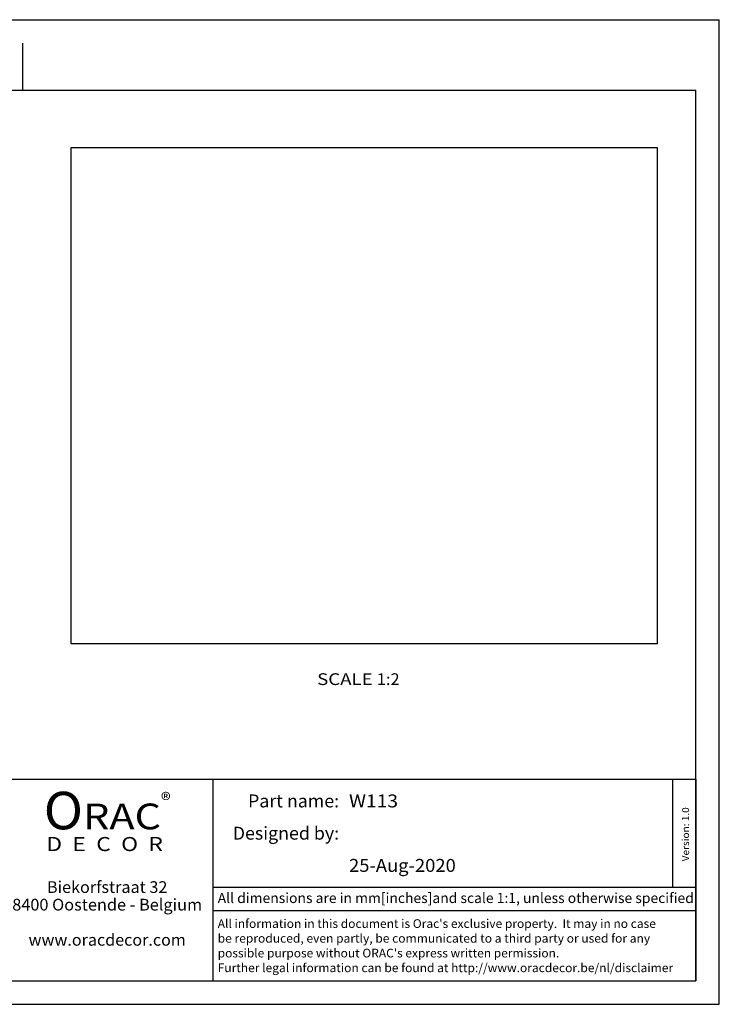
# Model space of a CAD drawing. Units: millimetres. Extents: x 0 to 297, y 0 to 210.
# Drawn here: x 148 to 297, y 0 to 210 of the extents above; entities that cross this region are included whole.
import ezdxf
from ezdxf.enums import TextEntityAlignment as Align

# ---------------------------------------------------------------- set-up
doc = ezdxf.new("R2010")
doc.units = ezdxf.units.MM
doc.header["$LTSCALE"] = 16.335
doc.layers.get('0').update_dxf_attribs({"linetype": 'CONTINUOUS'})
doc.styles.get("Standard").update_dxf_attribs({"font": 'cgtime.ttf'})
doc.styles.add('TEXTSTYLE_2', font='trium.ttf')
doc.styles.add('TEXTSTYLE_3', font='calibri.ttf')
picture_1 = doc.add_image_def('image1.png', size_in_pixel=(738, 625))

# ---------------------------------------------------------------- blocks, each defined once
blk = doc.blocks.new('*T5')
at = {"color": 7, "linetype": 'Continuous'}
for p, q in [((0, 0), (148, 0)), ((0, 0), (0, -43)), ((45, 0), (45, -43)), ((143, 0), (143, -23)), ((148, 0), (148, -43)), ((45, -23), (148, -23)), ((45, -28), (148, -28)), ((0, -43), (148, -43))]:
    blk.add_line(p, q, dxfattribs=at)
for s, height, p, p2 in [('O', 8, (8.97, -10.68), (17.37, -10.68)), ('RAC', 5.5, (17.37, -10.68), (33.96, -10.68))]:
    blk.add_text(s, height=height, dxfattribs=at).set_placement(p, p2, align=Align.FIT)
at = {"color": 7, "linetype": 'Continuous', "style": 'TEXTSTYLE_2'}
for s, p, p2 in [('®', (33.96, -5.92), (36.03, -5.92)), ('D  E  C  O  R', (9.53, -15.32), (34.39, -15.32))]:
    blk.add_text(s, height=3, dxfattribs=at).set_placement(p, p2, align=Align.FIT)
at = {"color": 7, "linetype": 'Continuous', "style": 'TEXTSTYLE_3'}
for s, height, width, p, p2 in [('Part name:', 2.75, 1.001579, (52.53, -6), (71.94, -6)), ('Designed by:', 2.75, 1.001154, (49.28, -12.88), (71.94, -12.88)), ('Biekorfstraat 32', 2.5, 1.001053, (9.66, -24.25), (35.34, -24.25)), ('All dimensions are in mm[inches]and scale 1:1, unless otherwise specified', 2.15, 1.001234, (46.06, -26.4), (147.56, -26.4)), ('8400 Oostende - Belgium', 2.5, 1.001011, (2.26, -28), (42.74, -28)), ("All information in this document is Orac's exclusive property.  It may in no case ", 1.85, 1.001323, (46.06, -31.71), (140.05, -31.71)), ('www.oracdecor.com', 2.5, 1.001484, (5.74, -35.5), (39.26, -35.5)), ('be reproduced, even partly, be communicated to a third party or used for any ', 1.85, 1.001508, (46.06, -34.85), (138.83, -34.85)), ("possible purpose without ORAC's express written permission. ", 1.85, 1.001252, (46.06, -38), (119.45, -38)), ('Further legal information can be found at http://www.oracdecor.be/nl/disclaimer ', 1.85, 1.001231, (46.06, -41.14), (143.73, -41.14))]:
    blk.add_text(s, height=height, dxfattribs=dict(at, width=width)).set_placement(p, p2, align=Align.FIT)
at = {"color": 2, "linetype": 'Continuous', "style": 'TEXTSTYLE_3'}
for s, width, p, p2 in [('W113', 1.000368, (74.06, -6), (84.51, -6)), ('25-Aug-2020 ', 1.000504, (74.06, -19.75), (97.7, -19.75))]:
    blk.add_text(s, height=2.75, dxfattribs=dict(at, width=width)).set_placement(p, p2, align=Align.FIT)
at = {"color": 2, "linetype": 'Continuous', "style": 'TEXTSTYLE_3', "width": 1.001059}
blk.add_text('Version: 1.0 ', height=1.5, rotation=90, dxfattribs=at).set_placement((146.56, -17.5), (146.56, -5.5), align=Align.FIT)

msp = doc.modelspace()

# ---------------------------------------------------------------- linework, layer by layer
at = {"color": 5, "linetype": 'Continuous'}
for p, q in [((0, 210), (297, 210)), ((297, 0), (297, 210)), ((0, 0), (297, 0))]:
    msp.add_line(p, q, dxfattribs=at)
at = {"color": 4, "linetype": 'Continuous'}
msp.add_line((148.5, 195), (148.5, 205), dxfattribs=at)
at = {"color": 7, "linetype": 'Continuous'}
for p, q in [((5, 195), (292, 195)), ((292, 5), (292, 195)), ((5, 5), (292, 5))]:
    msp.add_line(p, q, dxfattribs=at)

# ---------------------------------------------------------------- block references
msp.add_blockref('*T5', (144, 47.99999))

# ---------------------------------------------------------------- texts
at = {"color": 2, "linetype": 'Continuous'}
for s, p, p2 in [('SCALE ', (211.26483, 68.09803), (223.98856, 68.09803)), ('1:2', (223.98856, 68.09803), (228.84265, 68.09803))]:
    msp.add_text(s, height=2.5, dxfattribs=at).set_placement(p, p2, align=Align.FIT)

# ---------------------------------------------------------------- referenced raster images: frames only (the image files are external)
at = {"color": 7, "linetype": 'Continuous'}
image = msp.add_image(picture_1, insert=(158.80183, 76.91462), size_in_units=(124.968, 105.83333), dxfattribs=at)
image.dxf.flags = 9

doc.saveas('drawing.dxf')
